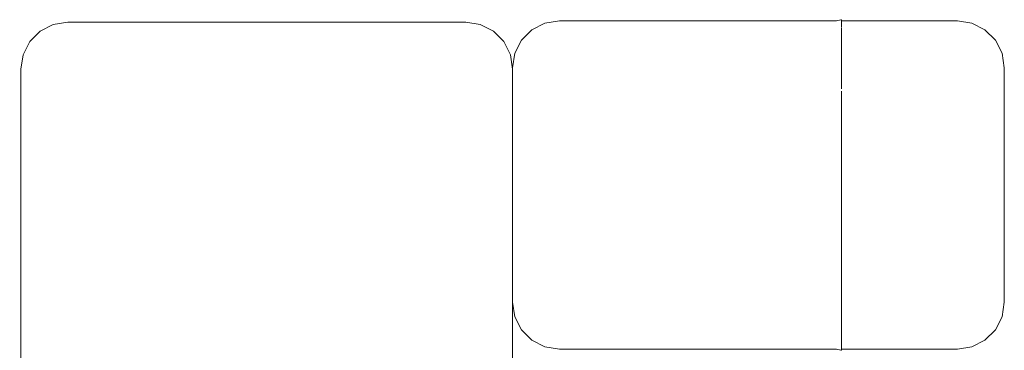
# Model space of a CAD drawing. Units: inches. Extents: x -23 to 153, y 0 to 566.
# Drawn here: x 78 to 120, y 215 to 229 of the extents above; entities that cross this region are included whole.
import ezdxf

# ---------------------------------------------------------------- set-up
doc = ezdxf.new("R2010")
doc.units = ezdxf.units.IN
doc.header["$MEASUREMENT"] = 0
doc.layers.add('CET Default', color=7, linetype='Continuous')

# ---------------------------------------------------------------- blocks, each defined once
blk = doc.blocks.new('*C36')
at = {"layer": 'CET Default', "linetype": 'Continuous', "lineweight": 0}
for points in [[(7.026, 10.525), (7.024, 10.525), (7.023, 10.525), (7.021, 10.525), (7.02, 10.524), (7.018, 10.524)], [(7.051, 10.5), (7.05, 10.508), (7.046, 10.515), (7.041, 10.52), (7.034, 10.524), (7.026, 10.525)], [(-18.999, 10.475), (-19.617, 10.377), (-20.175, 10.093), (-20.617, 9.651), (-20.901, 9.093), (-20.999, 8.475)], [(-18.999, 10.475), (6.71, 10.475)], [(6.71, 10.475), (6.797, 10.479), (6.883, 10.49), (6.968, 10.509)], [(7.051, 10.5), (7.051, 10.498), (7.051, 10.497), (7.051, 10.495), (7.051, 10.493), (7.051, 10.491), (7.051, 10.489), (7.051, 10.487), (7.051, 10.484), (7.051, 10.482), (7.051, 10.479), (7.051, 10.476), (7.051, 10.474), (7.051, 10.471), (7.051, 10.467), (7.051, 10.464), (7.051, 10.461)], [(7.051, 10.475), (19.001, 10.475)], [(7.051, 10.397), (7.051, 10.402), (7.051, 10.406), (7.051, 10.411), (7.051, 10.415), (7.051, 10.419), (7.051, 10.424), (7.051, 10.428), (7.051, 10.432), (7.051, 10.436), (7.051, 10.44), (7.051, 10.443), (7.051, 10.447), (7.051, 10.451), (7.051, 10.454), (7.051, 10.457), (7.051, 10.461)], [(7.051, 10.277), (7.051, 10.265), (7.051, 10.253), (7.051, 10.241), (7.051, 10.228), (7.051, 10.214), (7.051, 10.201), (7.051, 10.187), (7.051, 10.172), (7.051, 10.157), (7.051, 10.142), (7.051, 10.126), (7.051, 10.11), (7.051, 10.094), (7.051, 10.077), (7.051, 10.059), (7.051, 10.042), (7.051, 10.024), (7.051, 10.006), (7.051, 9.991), (7.051, 9.976), (7.051, 9.961), (7.051, 9.946), (7.051, 9.931), (7.051, 9.915)], [(21.001, 8.475), (20.903, 9.093), (20.619, 9.651), (20.176, 10.093), (19.619, 10.377), (19.001, 10.475)], [(7.051, 9.709), (7.051, 9.722), (7.051, 9.736), (7.051, 9.75), (7.051, 9.763), (7.051, 9.776), (7.051, 9.789), (7.051, 9.802), (7.051, 9.815), (7.051, 9.828), (7.051, 9.841), (7.051, 9.854), (7.051, 9.866), (7.051, 9.879), (7.051, 9.891), (7.051, 9.903), (7.051, 9.915)], [(7.051, 9.451), (7.051, 9.433), (7.051, 9.416), (7.051, 9.398), (7.051, 9.38), (7.051, 9.363), (7.051, 9.345), (7.051, 9.327), (7.051, 9.31), (7.051, 9.292), (7.051, 9.274), (7.051, 9.256), (7.051, 9.238), (7.051, 9.221), (7.051, 9.203), (7.051, 9.185), (7.051, 9.167)], [(7.051, 8.981), (7.051, 8.993), (7.051, 9.005), (7.051, 9.017), (7.051, 9.029), (7.051, 9.04), (7.051, 9.052), (7.051, 9.064), (7.051, 9.075), (7.051, 9.087), (7.051, 9.098), (7.051, 9.11), (7.051, 9.121), (7.051, 9.133), (7.051, 9.144), (7.051, 9.156), (7.051, 9.167)], [(-20.999, -8.525), (-20.999, 8.475)], [(7.051, 8.813), (7.051, 8.804), (7.051, 8.795), (7.051, 8.786), (7.051, 8.778), (7.051, 8.769), (7.051, 8.76), (7.051, 8.751), (7.051, 8.742), (7.051, 8.734), (7.051, 8.725), (7.051, 8.716), (7.051, 8.707), (7.051, 8.699), (7.051, 8.69), (7.051, 8.681), (7.051, 8.672)], [(7.051, 8.306), (7.051, 8.33), (7.051, 8.353), (7.051, 8.377), (7.051, 8.4), (7.051, 8.423), (7.051, 8.446), (7.051, 8.469), (7.051, 8.492), (7.051, 8.515), (7.051, 8.538), (7.051, 8.56), (7.051, 8.583), (7.051, 8.605), (7.051, 8.628), (7.051, 8.65), (7.051, 8.672)], [(21.001, 8.475), (21.001, -8.525)], [(7.051, 7.897), (7.051, 7.87), (7.051, 7.844), (7.051, 7.818), (7.051, 7.791), (7.051, 7.765), (7.051, 7.739), (7.051, 7.712), (7.051, 7.686), (7.051, 7.659), (7.051, 7.633), (7.051, 7.607), (7.051, 7.58), (7.051, 7.554), (7.051, 7.528), (7.051, 7.501), (7.051, 7.475)], [(7.051, 7.475), (7.051, -7.525)], [(7.051, -7.635), (7.051, -7.646), (7.051, -7.657), (7.051, -7.668), (7.051, -7.679), (7.051, -7.69), (7.051, -7.702), (7.051, -7.713), (7.051, -7.724), (7.051, -7.735), (7.051, -7.746), (7.051, -7.757), (7.051, -7.768), (7.051, -7.779), (7.051, -7.79), (7.051, -7.801), (7.051, -7.812), (7.051, -7.823), (7.051, -7.834), (7.051, -7.845), (7.051, -7.956), (7.051, -7.966), (7.051, -7.977), (7.051, -7.987), (7.051, -7.998), (7.051, -8.008), (7.051, -8.019), (7.051, -8.03), (7.051, -8.04), (7.051, -8.051), (7.051, -8.061), (7.051, -8.071), (7.051, -8.082), (7.051, -8.092), (7.051, -8.103), (7.051, -8.113), (7.051, -8.124), (7.051, -8.134), (7.051, -8.15), (7.051, -8.245), (7.051, -8.255), (7.051, -8.265), (7.051, -8.275), (7.051, -8.285), (7.051, -8.295), (7.051, -8.305), (7.051, -8.315), (7.051, -8.325), (7.051, -8.335), (7.051, -8.345), (7.051, -8.355), (7.051, -8.365), (7.051, -8.375), (7.051, -8.385), (7.051, -8.395), (7.051, -8.405), (7.051, -8.498), (7.051, -8.507), (7.051, -8.517), (7.051, -8.526), (7.051, -8.536), (7.051, -8.545), (7.051, -8.555), (7.051, -8.564), (7.051, -8.574), (7.051, -8.583), (7.051, -8.593), (7.051, -8.602), (7.051, -8.611), (7.051, -8.621), (7.051, -8.63), (7.051, -8.639), (7.051, -8.649), (7.051, -8.683), (7.051, -8.692), (7.051, -8.701), (7.051, -8.71), (7.051, -8.72), (7.051, -8.784), (7.051, -8.793), (7.051, -8.802), (7.051, -8.811), (7.051, -8.82), (7.051, -8.828), (7.051, -8.837), (7.051, -8.846), (7.051, -8.855), (7.051, -8.864), (7.051, -8.873), (7.051, -8.881), (7.051, -8.972), (7.051, -8.98), (7.051, -8.989), (7.051, -8.997), (7.051, -9.006), (7.051, -9.014), (7.051, -9.022), (7.051, -9.031), (7.051, -9.039), (7.051, -9.047), (7.051, -9.056), (7.051, -9.064), (7.051, -9.072), (7.051, -9.081), (7.051, -9.089), (7.051, -9.097), (7.051, -9.105), (7.051, -9.113), (7.051, -9.122), (7.051, -9.162), (7.051, -9.17), (7.051, -9.178), (7.051, -9.186), (7.051, -9.194), (7.051, -9.202), (7.051, -9.209), (7.051, -9.262), (7.051, -9.27), (7.051, -9.278), (7.051, -9.285), (7.051, -9.293), (7.051, -9.3), (7.051, -9.308), (7.051, -9.316), (7.051, -9.323), (7.051, -9.331), (7.051, -9.338), (7.051, -9.346), (7.051, -9.422), (7.051, -9.429), (7.051, -9.436), (7.051, -9.443), (7.051, -9.45), (7.051, -9.457), (7.051, -9.465), (7.051, -9.472), (7.051, -9.479), (7.051, -9.486), (7.051, -9.493), (7.051, -9.499), (7.051, -9.506), (7.051, -9.513), (7.051, -9.52), (7.051, -9.527), (7.051, -9.534), (7.051, -9.541), (7.051, -9.578), (7.051, -9.584), (7.051, -9.591), (7.051, -9.598), (7.051, -9.604), (7.051, -9.611), (7.051, -9.617), (7.051, -9.624), (7.051, -9.63), (7.051, -9.664), (7.051, -9.67), (7.051, -9.676), (7.051, -9.683), (7.051, -9.689), (7.051, -9.695), (7.051, -9.701), (7.051, -9.707), (7.051, -9.714), (7.051, -9.77), (7.051, -9.776), (7.051, -9.781), (7.051, -9.787), (7.051, -9.793), (7.051, -9.799), (7.051, -9.804), (7.051, -9.81), (7.051, -9.816), (7.051, -9.821), (7.051, -9.827), (7.051, -9.832), (7.051, -9.838), (7.051, -9.844), (7.051, -9.849), (7.051, -9.855), (7.051, -9.898), (7.051, -9.903), (7.051, -9.908), (7.051, -9.913), (7.051, -9.919), (7.051, -9.924), (7.051, -9.929), (7.051, -9.934), (7.051, -9.939), (7.051, -9.944), (7.051, -9.949), (7.051, -9.954), (7.051, -9.959), (7.051, -9.964), (7.051, -9.974), (7.051, -9.979), (7.051, -10.022), (7.051, -10.027), (7.051, -10.031), (7.051, -10.036), (7.051, -10.04), (7.051, -10.045), (7.051, -10.05), (7.051, -10.054), (7.051, -10.059), (7.051, -10.063), (7.051, -10.067), (7.051, -10.072), (7.051, -10.076), (7.051, -10.081), (7.051, -10.085), (7.051, -10.125), (7.051, -10.129), (7.051, -10.133), (7.051, -10.137), (7.051, -10.141), (7.051, -10.145), (7.051, -10.149), (7.051, -10.153), (7.051, -10.157), (7.051, -10.161), (7.051, -10.165), (7.051, -10.169), (7.051, -10.173), (7.051, -10.177), (7.051, -10.181), (7.051, -10.185), (7.051, -10.188), (7.051, -10.201), (7.051, -10.205), (7.051, -10.208), (7.051, -10.212), (7.051, -10.216)], [(-20.999, -8.525), (-20.901, -9.143), (-20.617, -9.701), (-20.175, -10.143), (-19.617, -10.427), (-18.999, -10.525)], [(19.001, -10.525), (19.619, -10.427), (20.176, -10.143), (20.619, -9.701), (20.903, -9.143), (21.001, -8.525)], [(7.051, -10.239), (7.051, -10.242), (7.051, -10.245), (7.051, -10.248), (7.051, -10.252), (7.051, -10.255), (7.051, -10.258), (7.051, -10.261), (7.051, -10.264), (7.051, -10.267), (7.051, -10.27), (7.051, -10.273), (7.051, -10.276), (7.051, -10.279), (7.051, -10.282), (7.051, -10.313), (7.051, -10.316), (7.051, -10.318), (7.051, -10.321), (7.051, -10.324), (7.051, -10.327), (7.051, -10.329), (7.051, -10.332), (7.051, -10.335), (7.051, -10.338), (7.051, -10.34), (7.051, -10.343), (7.051, -10.346), (7.051, -10.348), (7.051, -10.351), (7.051, -10.354), (7.051, -10.356), (7.051, -10.359), (7.051, -10.373), (7.051, -10.375), (7.051, -10.378), (7.051, -10.38), (7.051, -10.383), (7.051, -10.385), (7.051, -10.388), (7.051, -10.39), (7.051, -10.393), (7.051, -10.405), (7.051, -10.407), (7.051, -10.409), (7.051, -10.411), (7.051, -10.414), (7.051, -10.416), (7.051, -10.418), (7.051, -10.42), (7.051, -10.441), (7.051, -10.443), (7.051, -10.445), (7.051, -10.447), (7.051, -10.449), (7.051, -10.45), (7.051, -10.452), (7.051, -10.454), (7.051, -10.456), (7.051, -10.458), (7.051, -10.46), (7.051, -10.462), (7.051, -10.464), (7.051, -10.465), (7.051, -10.467), (7.051, -10.469), (7.051, -10.486), (7.051, -10.487), (7.051, -10.489), (7.051, -10.49), (7.051, -10.492), (7.051, -10.493), (7.051, -10.495), (7.051, -10.496), (7.051, -10.498), (7.051, -10.499), (7.051, -10.5), (7.051, -10.502), (7.051, -10.503), (7.051, -10.505), (7.051, -10.506), (7.051, -10.507), (7.051, -10.509), (7.051, -10.52), (7.051, -10.521), (7.051, -10.522), (7.051, -10.523), (7.051, -10.524), (7.051, -10.525), (7.051, -10.526), (7.051, -10.527), (7.051, -10.528), (7.051, -10.529), (7.051, -10.53), (7.051, -10.531), (7.051, -10.532), (7.051, -10.533), (7.051, -10.533), (7.051, -10.534), (7.051, -10.541), (7.051, -10.541), (7.051, -10.542), (7.051, -10.542), (7.051, -10.543), (7.051, -10.543), (7.051, -10.544), (7.051, -10.544), (7.051, -10.545), (7.051, -10.545), (7.051, -10.546), (7.051, -10.546), (7.051, -10.546), (7.051, -10.547), (7.051, -10.547), (7.051, -10.549), (7.051, -10.549), (7.051, -10.55), (7.051, -10.55), (7.051, -10.55), (7.051, -10.55), (7.051, -10.55), (7.051, -10.55), (7.051, -10.55), (7.051, -10.55), (7.051, -10.55)], [(-18.999, -10.525), (6.71, -10.525)], [(7.018, -10.574), (6.958, -10.556), (6.897, -10.543), (6.835, -10.533), (6.772, -10.527), (6.71, -10.525)], [(7.018, -10.574), (7.02, -10.574), (7.021, -10.575), (7.023, -10.575), (7.024, -10.575), (7.026, -10.575)], [(7.026, -10.575), (7.034, -10.574), (7.041, -10.57), (7.046, -10.565), (7.05, -10.558), (7.051, -10.55)], [(7.051, -10.525), (19.001, -10.525)]]:
    blk.add_lwpolyline(points, dxfattribs=at)
blk = doc.blocks.new('*C30')
at = {"layer": 'CET Default', "linetype": 'Continuous', "lineweight": 0}
for points in [[(-8.374, 6.975), (-8.992, 6.877), (-9.55, 6.593), (-9.992, 6.151), (-10.276, 5.593), (-10.374, 4.975)], [(-8.374, 6.975), (-8.992, 6.877), (-9.55, 6.593), (-9.992, 6.151), (-10.276, 5.593), (-10.374, 4.975)], [(-8.374, 6.975), (-8.992, 6.877), (-9.55, 6.593), (-9.992, 6.151), (-10.276, 5.593), (-10.374, 4.975)], [(-8.374, 6.975), (3.335, 6.975)], [(-8.374, 6.975), (3.335, 6.975)], [(-8.374, 6.975), (3.335, 6.975)], [(3.335, 6.975), (3.397, 6.977), (3.46, 6.983), (3.522, 6.993), (3.583, 7.006), (3.643, 7.024)], [(3.335, 6.975), (3.397, 6.977), (3.46, 6.983), (3.522, 6.993), (3.583, 7.006), (3.643, 7.024)], [(3.335, 6.975), (3.397, 6.977), (3.46, 6.983), (3.522, 6.993), (3.583, 7.006), (3.643, 7.024)], [(3.651, 7.025), (3.649, 7.025), (3.648, 7.025), (3.646, 7.025), (3.645, 7.024), (3.643, 7.024)], [(3.651, 7.025), (3.649, 7.025), (3.648, 7.025), (3.646, 7.025), (3.645, 7.024), (3.643, 7.024)], [(3.651, 7.025), (3.649, 7.025), (3.648, 7.025), (3.646, 7.025), (3.645, 7.024), (3.643, 7.024)], [(3.676, 7), (3.675, 7.008), (3.671, 7.015), (3.666, 7.02), (3.659, 7.024), (3.651, 7.025)], [(3.676, 7), (3.675, 7.008), (3.671, 7.015), (3.666, 7.02), (3.659, 7.024), (3.651, 7.025)], [(3.676, 7), (3.675, 7.008), (3.671, 7.015), (3.666, 7.02), (3.659, 7.024), (3.651, 7.025)], [(3.676, 6.697), (3.676, 6.7), (3.676, 6.703), (3.676, 6.706), (3.676, 6.709), (3.676, 6.712), (3.676, 6.715), (3.676, 6.718), (3.676, 6.721), (3.676, 6.724), (3.676, 6.727), (3.676, 6.73), (3.676, 6.733), (3.676, 6.736), (3.676, 6.739), (3.676, 6.742), (3.676, 6.745), (3.676, 6.748), (3.676, 6.751), (3.676, 6.772), (3.676, 6.775), (3.676, 6.777), (3.676, 6.78), (3.676, 6.783), (3.676, 6.786), (3.676, 6.788), (3.676, 6.791), (3.676, 6.794), (3.676, 6.796), (3.676, 6.799), (3.676, 6.802), (3.676, 6.814), (3.676, 6.816), (3.676, 6.819), (3.676, 6.821), (3.676, 6.824), (3.676, 6.826), (3.676, 6.829), (3.676, 6.831), (3.676, 6.856), (3.676, 6.858), (3.676, 6.86), (3.676, 6.863), (3.676, 6.865), (3.676, 6.867), (3.676, 6.869), (3.676, 6.871), (3.676, 6.874), (3.676, 6.876), (3.676, 6.878), (3.676, 6.88), (3.676, 6.882), (3.676, 6.884), (3.676, 6.886), (3.676, 6.888), (3.676, 6.89), (3.676, 6.892), (3.676, 6.9), (3.676, 6.902), (3.676, 6.904), (3.676, 6.906), (3.676, 6.908), (3.676, 6.92), (3.676, 6.922), (3.676, 6.923), (3.676, 6.925), (3.676, 6.927), (3.676, 6.929), (3.676, 6.93), (3.676, 6.932), (3.676, 6.933), (3.676, 6.935), (3.676, 6.937), (3.676, 6.951), (3.676, 6.953), (3.676, 6.954), (3.676, 6.955), (3.676, 6.956), (3.676, 6.958), (3.676, 6.959), (3.676, 6.96), (3.676, 6.961), (3.676, 6.963), (3.676, 6.964), (3.676, 6.965), (3.676, 6.966), (3.676, 6.967), (3.676, 6.969), (3.676, 6.97), (3.676, 6.971), (3.676, 6.974), (3.676, 6.975), (3.676, 6.976), (3.676, 6.983), (3.676, 6.984), (3.676, 6.985), (3.676, 6.986), (3.676, 6.986), (3.676, 6.987), (3.676, 6.988), (3.676, 6.988), (3.676, 6.989), (3.676, 6.99), (3.676, 6.99), (3.676, 6.991), (3.676, 6.992), (3.676, 6.992), (3.676, 6.998), (3.676, 6.998), (3.676, 6.998), (3.676, 6.998), (3.676, 6.999), (3.676, 6.999), (3.676, 6.999), (3.676, 6.999), (3.676, 6.999), (3.676, 6.999), (3.676, 7), (3.676, 7), (3.676, 7), (3.676, 7), (3.676, 7), (3.676, 7), (3.676, 7), (3.676, 7)], [(3.676, 6.697), (3.676, 6.7), (3.676, 6.703), (3.676, 6.706), (3.676, 6.709), (3.676, 6.712), (3.676, 6.715), (3.676, 6.718), (3.676, 6.721), (3.676, 6.724), (3.676, 6.727), (3.676, 6.73), (3.676, 6.733), (3.676, 6.736), (3.676, 6.739), (3.676, 6.742), (3.676, 6.745), (3.676, 6.748), (3.676, 6.751), (3.676, 6.772), (3.676, 6.775), (3.676, 6.777), (3.676, 6.78), (3.676, 6.783), (3.676, 6.786), (3.676, 6.788), (3.676, 6.791), (3.676, 6.794), (3.676, 6.796), (3.676, 6.799), (3.676, 6.802), (3.676, 6.814), (3.676, 6.816), (3.676, 6.819), (3.676, 6.821), (3.676, 6.824), (3.676, 6.826), (3.676, 6.829), (3.676, 6.831), (3.676, 6.856), (3.676, 6.858), (3.676, 6.86), (3.676, 6.863), (3.676, 6.865), (3.676, 6.867), (3.676, 6.869), (3.676, 6.871), (3.676, 6.874), (3.676, 6.876), (3.676, 6.878), (3.676, 6.88), (3.676, 6.882), (3.676, 6.884), (3.676, 6.886), (3.676, 6.888), (3.676, 6.89), (3.676, 6.892), (3.676, 6.9), (3.676, 6.902), (3.676, 6.904), (3.676, 6.906), (3.676, 6.908), (3.676, 6.92), (3.676, 6.922), (3.676, 6.923), (3.676, 6.925), (3.676, 6.927), (3.676, 6.929), (3.676, 6.93), (3.676, 6.932), (3.676, 6.933), (3.676, 6.935), (3.676, 6.937), (3.676, 6.951), (3.676, 6.953), (3.676, 6.954), (3.676, 6.955), (3.676, 6.956), (3.676, 6.958), (3.676, 6.959), (3.676, 6.96), (3.676, 6.961), (3.676, 6.963), (3.676, 6.964), (3.676, 6.965), (3.676, 6.966), (3.676, 6.967), (3.676, 6.969), (3.676, 6.97), (3.676, 6.971), (3.676, 6.974), (3.676, 6.975), (3.676, 6.976), (3.676, 6.983), (3.676, 6.984), (3.676, 6.985), (3.676, 6.986), (3.676, 6.986), (3.676, 6.987), (3.676, 6.988), (3.676, 6.988), (3.676, 6.989), (3.676, 6.99), (3.676, 6.99), (3.676, 6.991), (3.676, 6.992), (3.676, 6.992), (3.676, 6.998), (3.676, 6.998), (3.676, 6.998), (3.676, 6.998), (3.676, 6.999), (3.676, 6.999), (3.676, 6.999), (3.676, 6.999), (3.676, 6.999), (3.676, 6.999), (3.676, 7), (3.676, 7), (3.676, 7), (3.676, 7), (3.676, 7), (3.676, 7), (3.676, 7), (3.676, 7)], [(3.676, 6.697), (3.676, 6.7), (3.676, 6.703), (3.676, 6.706), (3.676, 6.709), (3.676, 6.712), (3.676, 6.715), (3.676, 6.718), (3.676, 6.721), (3.676, 6.724), (3.676, 6.727), (3.676, 6.73), (3.676, 6.733), (3.676, 6.736), (3.676, 6.739), (3.676, 6.742), (3.676, 6.745), (3.676, 6.748), (3.676, 6.751), (3.676, 6.772), (3.676, 6.775), (3.676, 6.777), (3.676, 6.78), (3.676, 6.783), (3.676, 6.786), (3.676, 6.788), (3.676, 6.791), (3.676, 6.794), (3.676, 6.796), (3.676, 6.799), (3.676, 6.802), (3.676, 6.814), (3.676, 6.816), (3.676, 6.819), (3.676, 6.821), (3.676, 6.824), (3.676, 6.826), (3.676, 6.829), (3.676, 6.831), (3.676, 6.856), (3.676, 6.858), (3.676, 6.86), (3.676, 6.863), (3.676, 6.865), (3.676, 6.867), (3.676, 6.869), (3.676, 6.871), (3.676, 6.874), (3.676, 6.876), (3.676, 6.878), (3.676, 6.88), (3.676, 6.882), (3.676, 6.884), (3.676, 6.886), (3.676, 6.888), (3.676, 6.89), (3.676, 6.892), (3.676, 6.9), (3.676, 6.902), (3.676, 6.904), (3.676, 6.906), (3.676, 6.908), (3.676, 6.92), (3.676, 6.922), (3.676, 6.923), (3.676, 6.925), (3.676, 6.927), (3.676, 6.929), (3.676, 6.93), (3.676, 6.932), (3.676, 6.933), (3.676, 6.935), (3.676, 6.937), (3.676, 6.951), (3.676, 6.953), (3.676, 6.954), (3.676, 6.955), (3.676, 6.956), (3.676, 6.958), (3.676, 6.959), (3.676, 6.96), (3.676, 6.961), (3.676, 6.963), (3.676, 6.964), (3.676, 6.965), (3.676, 6.966), (3.676, 6.967), (3.676, 6.969), (3.676, 6.97), (3.676, 6.971), (3.676, 6.974), (3.676, 6.975), (3.676, 6.976), (3.676, 6.983), (3.676, 6.984), (3.676, 6.985), (3.676, 6.986), (3.676, 6.986), (3.676, 6.987), (3.676, 6.988), (3.676, 6.988), (3.676, 6.989), (3.676, 6.99), (3.676, 6.99), (3.676, 6.991), (3.676, 6.992), (3.676, 6.992), (3.676, 6.998), (3.676, 6.998), (3.676, 6.998), (3.676, 6.998), (3.676, 6.999), (3.676, 6.999), (3.676, 6.999), (3.676, 6.999), (3.676, 6.999), (3.676, 6.999), (3.676, 7), (3.676, 7), (3.676, 7), (3.676, 7), (3.676, 7), (3.676, 7), (3.676, 7), (3.676, 7)], [(3.676, 6.975), (8.626, 6.975)], [(3.676, 6.975), (8.626, 6.975)], [(3.676, 6.975), (8.626, 6.975)], [(10.626, 4.975), (10.528, 5.593), (10.244, 6.151), (9.801, 6.593), (9.244, 6.877), (8.626, 6.975)], [(10.626, 4.975), (10.528, 5.593), (10.244, 6.151), (9.801, 6.593), (9.244, 6.877), (8.626, 6.975)], [(10.626, 4.975), (10.528, 5.593), (10.244, 6.151), (9.801, 6.593), (9.244, 6.877), (8.626, 6.975)], [(3.676, 4.081), (3.676, 4.092), (3.676, 4.104), (3.676, 4.115), (3.676, 4.127), (3.676, 4.138), (3.676, 4.15), (3.676, 4.161), (3.676, 4.172), (3.676, 4.184), (3.676, 4.195), (3.676, 4.206), (3.676, 4.218), (3.676, 4.229), (3.676, 4.24), (3.676, 4.252), (3.676, 4.263), (3.676, 4.274), (3.676, 4.394), (3.676, 4.404), (3.676, 4.415), (3.676, 4.426), (3.676, 4.437), (3.676, 4.448), (3.676, 4.459), (3.676, 4.469), (3.676, 4.48), (3.676, 4.491), (3.676, 4.502), (3.676, 4.512), (3.676, 4.523), (3.676, 4.534), (3.676, 4.545), (3.676, 4.555), (3.676, 4.566), (3.676, 4.576), (3.676, 4.587), (3.676, 4.598), (3.676, 4.616), (3.676, 4.721), (3.676, 4.731), (3.676, 4.742), (3.676, 4.752), (3.676, 4.762), (3.676, 4.772), (3.676, 4.782), (3.676, 4.792), (3.676, 4.802), (3.676, 4.813), (3.676, 4.823), (3.676, 4.833), (3.676, 4.843), (3.676, 4.853), (3.676, 4.863), (3.676, 4.873), (3.676, 4.883), (3.676, 4.893), (3.676, 4.994), (3.676, 5.004), (3.676, 5.014), (3.676, 5.023), (3.676, 5.033), (3.676, 5.042), (3.676, 5.052), (3.676, 5.061), (3.676, 5.071), (3.676, 5.08), (3.676, 5.09), (3.676, 5.099), (3.676, 5.108), (3.676, 5.118), (3.676, 5.127), (3.676, 5.137), (3.676, 5.146), (3.676, 5.155), (3.676, 5.164), (3.676, 5.184), (3.676, 5.193), (3.676, 5.274), (3.676, 5.283), (3.676, 5.292), (3.676, 5.301), (3.676, 5.31), (3.676, 5.319), (3.676, 5.327), (3.676, 5.336), (3.676, 5.345), (3.676, 5.354), (3.676, 5.362), (3.676, 5.371), (3.676, 5.38), (3.676, 5.389), (3.676, 5.397), (3.676, 5.484), (3.676, 5.492), (3.676, 5.501), (3.676, 5.509), (3.676, 5.517), (3.676, 5.525), (3.676, 5.534), (3.676, 5.542), (3.676, 5.55), (3.676, 5.558), (3.676, 5.566), (3.676, 5.575), (3.676, 5.583), (3.676, 5.591), (3.676, 5.599), (3.676, 5.607), (3.676, 5.615), (3.676, 5.623), (3.676, 5.651), (3.676, 5.659), (3.676, 5.667), (3.676, 5.675), (3.676, 5.683), (3.676, 5.744), (3.676, 5.751), (3.676, 5.759), (3.676, 5.766), (3.676, 5.774), (3.676, 5.781), (3.676, 5.789), (3.676, 5.796), (3.676, 5.803), (3.676, 5.811), (3.676, 5.818), (3.676, 5.826), (3.676, 5.833), (3.676, 5.84), (3.676, 5.915), (3.676, 5.922), (3.676, 5.929), (3.676, 5.936), (3.676, 5.943), (3.676, 5.95), (3.676, 5.957), (3.676, 5.964), (3.676, 5.97), (3.676, 5.977), (3.676, 5.984), (3.676, 5.991), (3.676, 5.997), (3.676, 6.004), (3.676, 6.011), (3.676, 6.017), (3.676, 6.024), (3.676, 6.03), (3.676, 6.037), (3.676, 6.065), (3.676, 6.071), (3.676, 6.078), (3.676, 6.084), (3.676, 6.09), (3.676, 6.097), (3.676, 6.139), (3.676, 6.145), (3.676, 6.151), (3.676, 6.157), (3.676, 6.163), (3.676, 6.169), (3.676, 6.175), (3.676, 6.181), (3.676, 6.187), (3.676, 6.192), (3.676, 6.198), (3.676, 6.204), (3.676, 6.259), (3.676, 6.264), (3.676, 6.27), (3.676, 6.275), (3.676, 6.281), (3.676, 6.286), (3.676, 6.291), (3.676, 6.297), (3.676, 6.302), (3.676, 6.307), (3.676, 6.313), (3.676, 6.318), (3.676, 6.323), (3.676, 6.329), (3.676, 6.334), (3.676, 6.339), (3.676, 6.372), (3.676, 6.377), (3.676, 6.382), (3.676, 6.387), (3.676, 6.392), (3.676, 6.397), (3.676, 6.401), (3.676, 6.406), (3.676, 6.411), (3.676, 6.416), (3.676, 6.421), (3.676, 6.439), (3.676, 6.444), (3.676, 6.448), (3.676, 6.453), (3.676, 6.458), (3.676, 6.499), (3.676, 6.504), (3.676, 6.508), (3.676, 6.512), (3.676, 6.517), (3.676, 6.521), (3.676, 6.525), (3.676, 6.529), (3.676, 6.534), (3.676, 6.538), (3.676, 6.542), (3.676, 6.546), (3.676, 6.551), (3.676, 6.555), (3.676, 6.559), (3.676, 6.563), (3.676, 6.602), (3.676, 6.605), (3.676, 6.609), (3.676, 6.613), (3.676, 6.617), (3.676, 6.621), (3.676, 6.624), (3.676, 6.628), (3.676, 6.632), (3.676, 6.636), (3.676, 6.639), (3.676, 6.643), (3.676, 6.647), (3.676, 6.65), (3.676, 6.654), (3.676, 6.657), (3.676, 6.661), (3.676, 6.666)], [(3.676, 4.081), (3.676, 4.092), (3.676, 4.104), (3.676, 4.115), (3.676, 4.127), (3.676, 4.138), (3.676, 4.15), (3.676, 4.161), (3.676, 4.172), (3.676, 4.184), (3.676, 4.195), (3.676, 4.206), (3.676, 4.218), (3.676, 4.229), (3.676, 4.24), (3.676, 4.252), (3.676, 4.263), (3.676, 4.274), (3.676, 4.394), (3.676, 4.404), (3.676, 4.415), (3.676, 4.426), (3.676, 4.437), (3.676, 4.448), (3.676, 4.459), (3.676, 4.469), (3.676, 4.48), (3.676, 4.491), (3.676, 4.502), (3.676, 4.512), (3.676, 4.523), (3.676, 4.534), (3.676, 4.545), (3.676, 4.555), (3.676, 4.566), (3.676, 4.576), (3.676, 4.587), (3.676, 4.598), (3.676, 4.616), (3.676, 4.721), (3.676, 4.731), (3.676, 4.742), (3.676, 4.752), (3.676, 4.762), (3.676, 4.772), (3.676, 4.782), (3.676, 4.792), (3.676, 4.802), (3.676, 4.813), (3.676, 4.823), (3.676, 4.833), (3.676, 4.843), (3.676, 4.853), (3.676, 4.863), (3.676, 4.873), (3.676, 4.883), (3.676, 4.893), (3.676, 4.994), (3.676, 5.004), (3.676, 5.014), (3.676, 5.023), (3.676, 5.033), (3.676, 5.042), (3.676, 5.052), (3.676, 5.061), (3.676, 5.071), (3.676, 5.08), (3.676, 5.09), (3.676, 5.099), (3.676, 5.108), (3.676, 5.118), (3.676, 5.127), (3.676, 5.137), (3.676, 5.146), (3.676, 5.155), (3.676, 5.164), (3.676, 5.184), (3.676, 5.193), (3.676, 5.274), (3.676, 5.283), (3.676, 5.292), (3.676, 5.301), (3.676, 5.31), (3.676, 5.319), (3.676, 5.327), (3.676, 5.336), (3.676, 5.345), (3.676, 5.354), (3.676, 5.362), (3.676, 5.371), (3.676, 5.38), (3.676, 5.389), (3.676, 5.397), (3.676, 5.484), (3.676, 5.492), (3.676, 5.501), (3.676, 5.509), (3.676, 5.517), (3.676, 5.525), (3.676, 5.534), (3.676, 5.542), (3.676, 5.55), (3.676, 5.558), (3.676, 5.566), (3.676, 5.575), (3.676, 5.583), (3.676, 5.591), (3.676, 5.599), (3.676, 5.607), (3.676, 5.615), (3.676, 5.623), (3.676, 5.651), (3.676, 5.659), (3.676, 5.667), (3.676, 5.675), (3.676, 5.683), (3.676, 5.744), (3.676, 5.751), (3.676, 5.759), (3.676, 5.766), (3.676, 5.774), (3.676, 5.781), (3.676, 5.789), (3.676, 5.796), (3.676, 5.803), (3.676, 5.811), (3.676, 5.818), (3.676, 5.826), (3.676, 5.833), (3.676, 5.84), (3.676, 5.915), (3.676, 5.922), (3.676, 5.929), (3.676, 5.936), (3.676, 5.943), (3.676, 5.95), (3.676, 5.957), (3.676, 5.964), (3.676, 5.97), (3.676, 5.977), (3.676, 5.984), (3.676, 5.991), (3.676, 5.997), (3.676, 6.004), (3.676, 6.011), (3.676, 6.017), (3.676, 6.024), (3.676, 6.03), (3.676, 6.037), (3.676, 6.065), (3.676, 6.071), (3.676, 6.078), (3.676, 6.084), (3.676, 6.09), (3.676, 6.097), (3.676, 6.139), (3.676, 6.145), (3.676, 6.151), (3.676, 6.157), (3.676, 6.163), (3.676, 6.169), (3.676, 6.175), (3.676, 6.181), (3.676, 6.187), (3.676, 6.192), (3.676, 6.198), (3.676, 6.204), (3.676, 6.259), (3.676, 6.264), (3.676, 6.27), (3.676, 6.275), (3.676, 6.281), (3.676, 6.286), (3.676, 6.291), (3.676, 6.297), (3.676, 6.302), (3.676, 6.307), (3.676, 6.313), (3.676, 6.318), (3.676, 6.323), (3.676, 6.329), (3.676, 6.334), (3.676, 6.339), (3.676, 6.372), (3.676, 6.377), (3.676, 6.382), (3.676, 6.387), (3.676, 6.392), (3.676, 6.397), (3.676, 6.401), (3.676, 6.406), (3.676, 6.411), (3.676, 6.416), (3.676, 6.421), (3.676, 6.439), (3.676, 6.444), (3.676, 6.448), (3.676, 6.453), (3.676, 6.458), (3.676, 6.499), (3.676, 6.504), (3.676, 6.508), (3.676, 6.512), (3.676, 6.517), (3.676, 6.521), (3.676, 6.525), (3.676, 6.529), (3.676, 6.534), (3.676, 6.538), (3.676, 6.542), (3.676, 6.546), (3.676, 6.551), (3.676, 6.555), (3.676, 6.559), (3.676, 6.563), (3.676, 6.602), (3.676, 6.605), (3.676, 6.609), (3.676, 6.613), (3.676, 6.617), (3.676, 6.621), (3.676, 6.624), (3.676, 6.628), (3.676, 6.632), (3.676, 6.636), (3.676, 6.639), (3.676, 6.643), (3.676, 6.647), (3.676, 6.65), (3.676, 6.654), (3.676, 6.657), (3.676, 6.661), (3.676, 6.666)], [(3.676, 4.081), (3.676, 4.092), (3.676, 4.104), (3.676, 4.115), (3.676, 4.127), (3.676, 4.138), (3.676, 4.15), (3.676, 4.161), (3.676, 4.172), (3.676, 4.184), (3.676, 4.195), (3.676, 4.206), (3.676, 4.218), (3.676, 4.229), (3.676, 4.24), (3.676, 4.252), (3.676, 4.263), (3.676, 4.274), (3.676, 4.394), (3.676, 4.404), (3.676, 4.415), (3.676, 4.426), (3.676, 4.437), (3.676, 4.448), (3.676, 4.459), (3.676, 4.469), (3.676, 4.48), (3.676, 4.491), (3.676, 4.502), (3.676, 4.512), (3.676, 4.523), (3.676, 4.534), (3.676, 4.545), (3.676, 4.555), (3.676, 4.566), (3.676, 4.576), (3.676, 4.587), (3.676, 4.598), (3.676, 4.616), (3.676, 4.721), (3.676, 4.731), (3.676, 4.742), (3.676, 4.752), (3.676, 4.762), (3.676, 4.772), (3.676, 4.782), (3.676, 4.792), (3.676, 4.802), (3.676, 4.813), (3.676, 4.823), (3.676, 4.833), (3.676, 4.843), (3.676, 4.853), (3.676, 4.863), (3.676, 4.873), (3.676, 4.883), (3.676, 4.893), (3.676, 4.994), (3.676, 5.004), (3.676, 5.014), (3.676, 5.023), (3.676, 5.033), (3.676, 5.042), (3.676, 5.052), (3.676, 5.061), (3.676, 5.071), (3.676, 5.08), (3.676, 5.09), (3.676, 5.099), (3.676, 5.108), (3.676, 5.118), (3.676, 5.127), (3.676, 5.137), (3.676, 5.146), (3.676, 5.155), (3.676, 5.164), (3.676, 5.184), (3.676, 5.193), (3.676, 5.274), (3.676, 5.283), (3.676, 5.292), (3.676, 5.301), (3.676, 5.31), (3.676, 5.319), (3.676, 5.327), (3.676, 5.336), (3.676, 5.345), (3.676, 5.354), (3.676, 5.362), (3.676, 5.371), (3.676, 5.38), (3.676, 5.389), (3.676, 5.397), (3.676, 5.484), (3.676, 5.492), (3.676, 5.501), (3.676, 5.509), (3.676, 5.517), (3.676, 5.525), (3.676, 5.534), (3.676, 5.542), (3.676, 5.55), (3.676, 5.558), (3.676, 5.566), (3.676, 5.575), (3.676, 5.583), (3.676, 5.591), (3.676, 5.599), (3.676, 5.607), (3.676, 5.615), (3.676, 5.623), (3.676, 5.651), (3.676, 5.659), (3.676, 5.667), (3.676, 5.675), (3.676, 5.683), (3.676, 5.744), (3.676, 5.751), (3.676, 5.759), (3.676, 5.766), (3.676, 5.774), (3.676, 5.781), (3.676, 5.789), (3.676, 5.796), (3.676, 5.803), (3.676, 5.811), (3.676, 5.818), (3.676, 5.826), (3.676, 5.833), (3.676, 5.84), (3.676, 5.915), (3.676, 5.922), (3.676, 5.929), (3.676, 5.936), (3.676, 5.943), (3.676, 5.95), (3.676, 5.957), (3.676, 5.964), (3.676, 5.97), (3.676, 5.977), (3.676, 5.984), (3.676, 5.991), (3.676, 5.997), (3.676, 6.004), (3.676, 6.011), (3.676, 6.017), (3.676, 6.024), (3.676, 6.03), (3.676, 6.037), (3.676, 6.065), (3.676, 6.071), (3.676, 6.078), (3.676, 6.084), (3.676, 6.09), (3.676, 6.097), (3.676, 6.139), (3.676, 6.145), (3.676, 6.151), (3.676, 6.157), (3.676, 6.163), (3.676, 6.169), (3.676, 6.175), (3.676, 6.181), (3.676, 6.187), (3.676, 6.192), (3.676, 6.198), (3.676, 6.204), (3.676, 6.259), (3.676, 6.264), (3.676, 6.27), (3.676, 6.275), (3.676, 6.281), (3.676, 6.286), (3.676, 6.291), (3.676, 6.297), (3.676, 6.302), (3.676, 6.307), (3.676, 6.313), (3.676, 6.318), (3.676, 6.323), (3.676, 6.329), (3.676, 6.334), (3.676, 6.339), (3.676, 6.372), (3.676, 6.377), (3.676, 6.382), (3.676, 6.387), (3.676, 6.392), (3.676, 6.397), (3.676, 6.401), (3.676, 6.406), (3.676, 6.411), (3.676, 6.416), (3.676, 6.421), (3.676, 6.439), (3.676, 6.444), (3.676, 6.448), (3.676, 6.453), (3.676, 6.458), (3.676, 6.499), (3.676, 6.504), (3.676, 6.508), (3.676, 6.512), (3.676, 6.517), (3.676, 6.521), (3.676, 6.525), (3.676, 6.529), (3.676, 6.534), (3.676, 6.538), (3.676, 6.542), (3.676, 6.546), (3.676, 6.551), (3.676, 6.555), (3.676, 6.559), (3.676, 6.563), (3.676, 6.602), (3.676, 6.605), (3.676, 6.609), (3.676, 6.613), (3.676, 6.617), (3.676, 6.621), (3.676, 6.624), (3.676, 6.628), (3.676, 6.632), (3.676, 6.636), (3.676, 6.639), (3.676, 6.643), (3.676, 6.647), (3.676, 6.65), (3.676, 6.654), (3.676, 6.657), (3.676, 6.661), (3.676, 6.666)], [(-10.374, -5.025), (-10.374, 4.975)], [(-10.374, -5.025), (-10.374, 4.975)], [(-10.374, -5.025), (-10.374, 4.975)], [(10.626, 4.975), (10.626, -5.025)], [(10.626, 4.975), (10.626, -5.025)], [(10.626, 4.975), (10.626, -5.025)], [(3.676, 3.975), (3.676, -6.854)], [(3.676, 3.975), (3.676, -6.854)], [(3.676, 3.975), (3.676, -4.025)], [(3.676, -4.133), (3.676, -4.143), (3.676, -4.154), (3.676, -4.164), (3.676, -4.175), (3.676, -4.185), (3.676, -4.195), (3.676, -4.206), (3.676, -4.216), (3.676, -4.226), (3.676, -4.237), (3.676, -4.247), (3.676, -4.257), (3.676, -4.268), (3.676, -4.278), (3.676, -4.288), (3.676, -4.298), (3.676, -4.309), (3.676, -4.319), (3.676, -4.329), (3.676, -4.339), (3.676, -4.448), (3.676, -4.458), (3.676, -4.468), (3.676, -4.478), (3.676, -4.487), (3.676, -4.497), (3.676, -4.507), (3.676, -4.517), (3.676, -4.527), (3.676, -4.536), (3.676, -4.546), (3.676, -4.556), (3.676, -4.566), (3.676, -4.575), (3.676, -4.585), (3.676, -4.595), (3.676, -4.604), (3.676, -4.614), (3.676, -4.624), (3.676, -4.649), (3.676, -4.658), (3.676, -4.668), (3.676, -4.751), (3.676, -4.761), (3.676, -4.77), (3.676, -4.779), (3.676, -4.789), (3.676, -4.798), (3.676, -4.807), (3.676, -4.816), (3.676, -4.826), (3.676, -4.835), (3.676, -4.844), (3.676, -4.853), (3.676, -4.862), (3.676, -4.872), (3.676, -4.881), (3.676, -4.89), (3.676, -4.981), (3.676, -4.989), (3.676, -4.998), (3.676, -5.007), (3.676, -5.016), (3.676, -5.025), (3.676, -5.033), (3.676, -5.042), (3.676, -5.051), (3.676, -5.06), (3.676, -5.068), (3.676, -5.077), (3.676, -5.086), (3.676, -5.095), (3.676, -5.103), (3.676, -5.112), (3.676, -5.12), (3.676, -5.129), (3.676, -5.177), (3.676, -5.186), (3.676, -5.194), (3.676, -5.203), (3.676, -5.211), (3.676, -5.22), (3.676, -5.228), (3.676, -5.236), (3.676, -5.245), (3.676, -5.286), (3.676, -5.294), (3.676, -5.302), (3.676, -5.311), (3.676, -5.319), (3.676, -5.327), (3.676, -5.335), (3.676, -5.343), (3.676, -5.417), (3.676, -5.425), (3.676, -5.433), (3.676, -5.441), (3.676, -5.449), (3.676, -5.456), (3.676, -5.464), (3.676, -5.472), (3.676, -5.48), (3.676, -5.488), (3.676, -5.495), (3.676, -5.503), (3.676, -5.511), (3.676, -5.518), (3.676, -5.526), (3.676, -5.534), (3.676, -5.6), (3.676, -5.608), (3.676, -5.615), (3.676, -5.623), (3.676, -5.63), (3.676, -5.637), (3.676, -5.645), (3.676, -5.652), (3.676, -5.659), (3.676, -5.666), (3.676, -5.674), (3.676, -5.681), (3.676, -5.688), (3.676, -5.695), (3.676, -5.703), (3.676, -5.721), (3.676, -5.728), (3.676, -5.735), (3.676, -5.783), (3.676, -5.79), (3.676, -5.797), (3.676, -5.804), (3.676, -5.81), (3.676, -5.817), (3.676, -5.824), (3.676, -5.831), (3.676, -5.838), (3.676, -5.844), (3.676, -5.851), (3.676, -5.858), (3.676, -5.912), (3.676, -5.918), (3.676, -5.925), (3.676, -5.931), (3.676, -5.938), (3.676, -5.944), (3.676, -5.951), (3.676, -5.957), (3.676, -5.963), (3.676, -5.97), (3.676, -5.976), (3.676, -5.982), (3.676, -5.989), (3.676, -5.995), (3.676, -6.048), (3.676, -6.054), (3.676, -6.06), (3.676, -6.066), (3.676, -6.072), (3.676, -6.078), (3.676, -6.084), (3.676, -6.09), (3.676, -6.096), (3.676, -6.102), (3.676, -6.107), (3.676, -6.113), (3.676, -6.119), (3.676, -6.125), (3.676, -6.131), (3.676, -6.142), (3.676, -6.148), (3.676, -6.195), (3.676, -6.201), (3.676, -6.206), (3.676, -6.212), (3.676, -6.217), (3.676, -6.222), (3.676, -6.228), (3.676, -6.233), (3.676, -6.238), (3.676, -6.244), (3.676, -6.249), (3.676, -6.254), (3.676, -6.26), (3.676, -6.265), (3.676, -6.27), (3.676, -6.32), (3.676, -6.325), (3.676, -6.33), (3.676, -6.335), (3.676, -6.34), (3.676, -6.345), (3.676, -6.35), (3.676, -6.355), (3.676, -6.359), (3.676, -6.364), (3.676, -6.369), (3.676, -6.374), (3.676, -6.379), (3.676, -6.383), (3.676, -6.388), (3.676, -6.393), (3.676, -6.397), (3.676, -6.427), (3.676, -6.431), (3.676, -6.436), (3.676, -6.44), (3.676, -6.445), (3.676, -6.449), (3.676, -6.454), (3.676, -6.458), (3.676, -6.463), (3.676, -6.467), (3.676, -6.471), (3.676, -6.49), (3.676, -6.494), (3.676, -6.499), (3.676, -6.503), (3.676, -6.507), (3.676, -6.511), (3.676, -6.552), (3.676, -6.556), (3.676, -6.56), (3.676, -6.564), (3.676, -6.568), (3.676, -6.571), (3.676, -6.575), (3.676, -6.579), (3.676, -6.583), (3.676, -6.587), (3.676, -6.591), (3.676, -6.595), (3.676, -6.598), (3.676, -6.602), (3.676, -6.606), (3.676, -6.61), (3.676, -6.613), (3.676, -6.617), (3.676, -6.655), (3.676, -6.658), (3.676, -6.661), (3.676, -6.665), (3.676, -6.668), (3.676, -6.672), (3.676, -6.675), (3.676, -6.679), (3.676, -6.682), (3.676, -6.685), (3.676, -6.689), (3.676, -6.692), (3.676, -6.695), (3.676, -6.699), (3.676, -6.702), (3.676, -6.705), (3.676, -6.708), (3.676, -6.712), (3.676, -6.716)], [(-10.374, -5.025), (-10.276, -5.643), (-9.992, -6.201), (-9.55, -6.643), (-8.992, -6.927), (-8.374, -7.025)], [(-10.374, -5.025), (-10.276, -5.643), (-9.992, -6.201), (-9.55, -6.643), (-8.992, -6.927), (-8.374, -7.025)], [(-10.374, -5.025), (-10.276, -5.643), (-9.992, -6.201), (-9.55, -6.643), (-8.992, -6.927), (-8.374, -7.025)], [(8.626, -7.025), (9.244, -6.927), (9.801, -6.643), (10.244, -6.201), (10.528, -5.643), (10.626, -5.025)], [(8.626, -7.025), (9.244, -6.927), (9.801, -6.643), (10.244, -6.201), (10.528, -5.643), (10.626, -5.025)], [(8.626, -7.025), (9.244, -6.927), (9.801, -6.643), (10.244, -6.201), (10.528, -5.643), (10.626, -5.025)], [(-8.374, -7.025), (3.335, -7.025)], [(-8.374, -7.025), (3.335, -7.025)], [(-8.374, -7.025), (3.335, -7.025)], [(3.643, -7.074), (3.583, -7.056), (3.522, -7.043), (3.46, -7.033), (3.397, -7.027), (3.335, -7.025)], [(3.643, -7.074), (3.583, -7.056), (3.522, -7.043), (3.46, -7.033), (3.397, -7.027), (3.335, -7.025)], [(3.643, -7.074), (3.583, -7.056), (3.522, -7.043), (3.46, -7.033), (3.397, -7.027), (3.335, -7.025)], [(3.643, -7.074), (3.645, -7.074), (3.646, -7.075), (3.648, -7.075), (3.649, -7.075), (3.651, -7.075)], [(3.643, -7.074), (3.645, -7.074), (3.646, -7.075), (3.648, -7.075), (3.649, -7.075), (3.651, -7.075)], [(3.643, -7.074), (3.645, -7.074), (3.646, -7.075), (3.648, -7.075), (3.649, -7.075), (3.651, -7.075)], [(3.651, -7.075), (3.659, -7.074), (3.666, -7.07), (3.671, -7.065), (3.675, -7.058), (3.676, -7.05)], [(3.651, -7.075), (3.659, -7.074), (3.666, -7.07), (3.671, -7.065), (3.675, -7.058), (3.676, -7.05)], [(3.651, -7.075), (3.659, -7.074), (3.666, -7.07), (3.671, -7.065), (3.675, -7.058), (3.676, -7.05)], [(3.676, -6.745), (3.676, -6.748), (3.676, -6.751), (3.676, -6.754), (3.676, -6.757), (3.676, -6.76), (3.676, -6.763), (3.676, -6.766), (3.676, -6.769), (3.676, -6.772), (3.676, -6.775), (3.676, -6.778), (3.676, -6.781), (3.676, -6.784), (3.676, -6.787), (3.676, -6.79), (3.676, -6.793), (3.676, -6.796), (3.676, -6.819), (3.676, -6.822), (3.676, -6.824), (3.676, -6.827), (3.676, -6.83), (3.676, -6.833), (3.676, -6.835), (3.676, -6.838), (3.676, -6.841), (3.676, -6.843), (3.676, -6.846), (3.676, -6.849), (3.676, -6.851), (3.676, -6.859), (3.676, -6.862), (3.676, -6.865), (3.676, -6.867), (3.676, -6.891), (3.676, -6.893), (3.676, -6.896), (3.676, -6.898), (3.676, -6.9), (3.676, -6.903), (3.676, -6.905), (3.676, -6.907), (3.676, -6.909), (3.676, -6.912), (3.676, -6.914), (3.676, -6.916), (3.676, -6.918), (3.676, -6.921), (3.676, -6.923), (3.676, -6.925), (3.676, -6.927), (3.676, -6.94), (3.676, -6.942), (3.676, -6.944), (3.676, -6.946), (3.676, -6.948), (3.676, -6.95), (3.676, -6.952), (3.676, -6.954), (3.676, -6.956), (3.676, -6.958), (3.676, -6.966), (3.676, -6.968), (3.676, -6.969), (3.676, -6.971), (3.676, -6.973), (3.676, -6.975), (3.676, -6.976), (3.676, -6.993), (3.676, -6.994), (3.676, -6.996), (3.676, -6.997), (3.676, -6.999), (3.676, -7), (3.676, -7.001), (3.676, -7.003), (3.676, -7.004), (3.676, -7.005), (3.676, -7.007), (3.676, -7.008), (3.676, -7.009), (3.676, -7.011), (3.676, -7.012), (3.676, -7.013), (3.676, -7.014), (3.676, -7.015), (3.676, -7.021), (3.676, -7.022), (3.676, -7.023), (3.676, -7.024), (3.676, -7.025), (3.676, -7.026), (3.676, -7.033), (3.676, -7.033), (3.676, -7.034), (3.676, -7.035), (3.676, -7.036), (3.676, -7.036), (3.676, -7.037), (3.676, -7.038), (3.676, -7.039), (3.676, -7.039), (3.676, -7.04), (3.676, -7.04), (3.676, -7.047), (3.676, -7.047), (3.676, -7.048), (3.676, -7.048), (3.676, -7.048), (3.676, -7.048), (3.676, -7.049), (3.676, -7.049), (3.676, -7.049), (3.676, -7.049), (3.676, -7.049), (3.676, -7.049), (3.676, -7.05), (3.676, -7.05), (3.676, -7.05), (3.676, -7.05), (3.676, -7.05), (3.676, -7.05), (3.676, -7.05), (3.676, -7.05)], [(3.676, -6.745), (3.676, -6.748), (3.676, -6.751), (3.676, -6.754), (3.676, -6.757), (3.676, -6.76), (3.676, -6.763), (3.676, -6.766), (3.676, -6.769), (3.676, -6.772), (3.676, -6.775), (3.676, -6.778), (3.676, -6.781), (3.676, -6.784), (3.676, -6.787), (3.676, -6.79), (3.676, -6.793), (3.676, -6.796), (3.676, -6.819), (3.676, -6.822), (3.676, -6.824), (3.676, -6.827), (3.676, -6.83), (3.676, -6.833), (3.676, -6.835), (3.676, -6.838), (3.676, -6.841), (3.676, -6.843), (3.676, -6.846), (3.676, -6.849), (3.676, -6.851), (3.676, -6.859), (3.676, -6.862), (3.676, -6.865), (3.676, -6.867), (3.676, -6.891), (3.676, -6.893), (3.676, -6.896), (3.676, -6.898), (3.676, -6.9), (3.676, -6.903), (3.676, -6.905), (3.676, -6.907), (3.676, -6.909), (3.676, -6.912), (3.676, -6.914), (3.676, -6.916), (3.676, -6.918), (3.676, -6.921), (3.676, -6.923), (3.676, -6.925), (3.676, -6.927), (3.676, -6.94), (3.676, -6.942), (3.676, -6.944), (3.676, -6.946), (3.676, -6.948), (3.676, -6.95), (3.676, -6.952), (3.676, -6.954), (3.676, -6.956), (3.676, -6.958), (3.676, -6.966), (3.676, -6.968), (3.676, -6.969), (3.676, -6.971), (3.676, -6.973), (3.676, -6.975), (3.676, -6.976), (3.676, -6.993), (3.676, -6.994), (3.676, -6.996), (3.676, -6.997), (3.676, -6.999), (3.676, -7), (3.676, -7.001), (3.676, -7.003), (3.676, -7.004), (3.676, -7.005), (3.676, -7.007), (3.676, -7.008), (3.676, -7.009), (3.676, -7.011), (3.676, -7.012), (3.676, -7.013), (3.676, -7.014), (3.676, -7.015), (3.676, -7.021), (3.676, -7.022), (3.676, -7.023), (3.676, -7.024), (3.676, -7.025), (3.676, -7.026), (3.676, -7.033), (3.676, -7.033), (3.676, -7.034), (3.676, -7.035), (3.676, -7.036), (3.676, -7.036), (3.676, -7.037), (3.676, -7.038), (3.676, -7.039), (3.676, -7.039), (3.676, -7.04), (3.676, -7.04), (3.676, -7.047), (3.676, -7.047), (3.676, -7.048), (3.676, -7.048), (3.676, -7.048), (3.676, -7.048), (3.676, -7.049), (3.676, -7.049), (3.676, -7.049), (3.676, -7.049), (3.676, -7.049), (3.676, -7.049), (3.676, -7.05), (3.676, -7.05), (3.676, -7.05), (3.676, -7.05), (3.676, -7.05), (3.676, -7.05), (3.676, -7.05), (3.676, -7.05)], [(3.676, -6.745), (3.676, -6.748), (3.676, -6.751), (3.676, -6.754), (3.676, -6.757), (3.676, -6.76), (3.676, -6.763), (3.676, -6.766), (3.676, -6.769), (3.676, -6.772), (3.676, -6.775), (3.676, -6.778), (3.676, -6.781), (3.676, -6.784), (3.676, -6.787), (3.676, -6.79), (3.676, -6.793), (3.676, -6.796), (3.676, -6.819), (3.676, -6.822), (3.676, -6.824), (3.676, -6.827), (3.676, -6.83), (3.676, -6.833), (3.676, -6.835), (3.676, -6.838), (3.676, -6.841), (3.676, -6.843), (3.676, -6.846), (3.676, -6.849), (3.676, -6.851), (3.676, -6.859), (3.676, -6.862), (3.676, -6.865), (3.676, -6.867), (3.676, -6.891), (3.676, -6.893), (3.676, -6.896), (3.676, -6.898), (3.676, -6.9), (3.676, -6.903), (3.676, -6.905), (3.676, -6.907), (3.676, -6.909), (3.676, -6.912), (3.676, -6.914), (3.676, -6.916), (3.676, -6.918), (3.676, -6.921), (3.676, -6.923), (3.676, -6.925), (3.676, -6.927), (3.676, -6.94), (3.676, -6.942), (3.676, -6.944), (3.676, -6.946), (3.676, -6.948), (3.676, -6.95), (3.676, -6.952), (3.676, -6.954), (3.676, -6.956), (3.676, -6.958), (3.676, -6.966), (3.676, -6.968), (3.676, -6.969), (3.676, -6.971), (3.676, -6.973), (3.676, -6.975), (3.676, -6.976), (3.676, -6.993), (3.676, -6.994), (3.676, -6.996), (3.676, -6.997), (3.676, -6.999), (3.676, -7), (3.676, -7.001), (3.676, -7.003), (3.676, -7.004), (3.676, -7.005), (3.676, -7.007), (3.676, -7.008), (3.676, -7.009), (3.676, -7.011), (3.676, -7.012), (3.676, -7.013), (3.676, -7.014), (3.676, -7.015), (3.676, -7.021), (3.676, -7.022), (3.676, -7.023), (3.676, -7.024), (3.676, -7.025), (3.676, -7.026), (3.676, -7.033), (3.676, -7.033), (3.676, -7.034), (3.676, -7.035), (3.676, -7.036), (3.676, -7.036), (3.676, -7.037), (3.676, -7.038), (3.676, -7.039), (3.676, -7.039), (3.676, -7.04), (3.676, -7.04), (3.676, -7.047), (3.676, -7.047), (3.676, -7.048), (3.676, -7.048), (3.676, -7.048), (3.676, -7.048), (3.676, -7.049), (3.676, -7.049), (3.676, -7.049), (3.676, -7.049), (3.676, -7.049), (3.676, -7.049), (3.676, -7.05), (3.676, -7.05), (3.676, -7.05), (3.676, -7.05), (3.676, -7.05), (3.676, -7.05), (3.676, -7.05), (3.676, -7.05)], [(3.676, -7.025), (8.626, -7.025)], [(3.676, -7.025), (8.626, -7.025)], [(3.676, -7.025), (8.626, -7.025)]]:
    blk.add_lwpolyline(points, dxfattribs=at)

msp = doc.modelspace()

# ---------------------------------------------------------------- block references
at = {"layer": 'CET Default', "linetype": 'Continuous', "lineweight": 0, "rotation": 269.9999999999942}
msp.add_blockref('*C36', (88.172, 208.229), dxfattribs=at)
at = {"layer": 'CET Default', "linetype": 'Continuous', "lineweight": 0}
msp.add_blockref('*C30', (109.016, 222.312), dxfattribs=at)

doc.saveas('drawing.dxf')
